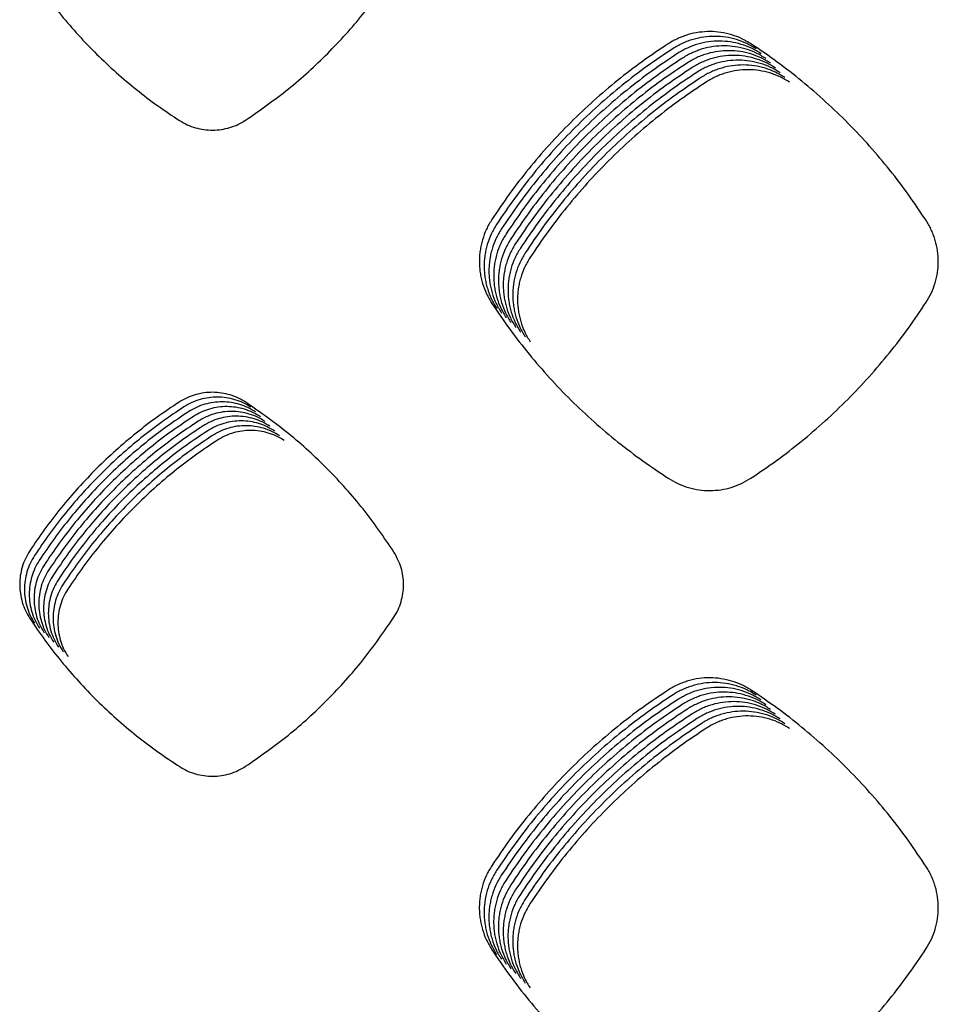
# Model space of a CAD drawing. Units: millimetres. Extents: x 14825 to 21551, y -16892 to -12508.
# Drawn here: x 15535 to 15571, y -15230 to -15192 of the extents above; entities that cross this region are included whole.
import ezdxf

# ---------------------------------------------------------------- set-up
doc = ezdxf.new("R2010")
doc.units = ezdxf.units.MM

msp = doc.modelspace()

# ---------------------------------------------------------------- linework, layer by layer
at = {"color": 6, "linetype": 'Continuous'}
for points, knots in [([(15535.743, -15189.676), (15535.938, -15189.963), (15536.329, -15190.538), (15536.971, -15191.36), (15537.653, -15192.149), (15538.376, -15192.902), (15539.138, -15193.616), (15539.936, -15194.288), (15540.766, -15194.921), (15541.346, -15195.305), (15541.636, -15195.497)], [0, 0, 0, 0, 1.04302, 2.08436, 3.127163, 4.170726, 5.214062, 6.257705, 7.300645, 8.344203, 8.344203, 8.344203, 8.344203]), ([(15544.232, -15195.485), (15544.802, -15195.087), (15545.942, -15194.291), (15547.477, -15192.88), (15548.881, -15191.34), (15549.669, -15190.2), (15550.064, -15189.629)], [0, 0, 0, 0, 2.082549, 4.164892, 6.24216, 8.319632, 8.319632, 8.319632, 8.319632]), ([(15564.122, -15192.496), (15563.998, -15192.421), (15563.75, -15192.272), (15563.343, -15192.12), (15562.92, -15192.024), (15562.487, -15191.992), (15562.055, -15192.02), (15561.701, -15192.096), (15561.427, -15192.187), (15561.227, -15192.27), (15561.032, -15192.367), (15560.909, -15192.443), (15560.847, -15192.481)], [0, 0, 0, 0, 0.432771, 0.865352, 1.298101, 1.730668, 2.162826, 2.593511, 2.810576, 3.027911, 3.244621, 3.461988, 3.461988, 3.461988, 3.461988]), ([(15564.31, -15192.683), (15564.186, -15192.608), (15563.938, -15192.46), (15563.53, -15192.308), (15563.107, -15192.211), (15562.675, -15192.179), (15562.242, -15192.208), (15561.889, -15192.284), (15561.615, -15192.374), (15561.414, -15192.457), (15561.22, -15192.554), (15561.096, -15192.63), (15561.035, -15192.668)], [0, 0, 0, 0, 0.432771, 0.865352, 1.298101, 1.730668, 2.162826, 2.593511, 2.810576, 3.027911, 3.244621, 3.461988, 3.461988, 3.461988, 3.461988]), ([(15564.497, -15192.87), (15564.373, -15192.796), (15564.126, -15192.647), (15563.718, -15192.495), (15563.295, -15192.399), (15562.862, -15192.366), (15562.43, -15192.395), (15562.077, -15192.471), (15561.803, -15192.562), (15561.602, -15192.645), (15561.407, -15192.741), (15561.284, -15192.817), (15561.222, -15192.855)], [0, 0, 0, 0, 0.432771, 0.865352, 1.298101, 1.730668, 2.162826, 2.593511, 2.810576, 3.027911, 3.244621, 3.461988, 3.461988, 3.461988, 3.461988]), ([(15560.847, -15192.481), (15560.505, -15192.709), (15559.822, -15193.165), (15558.844, -15193.916), (15557.904, -15194.714), (15557.007, -15195.562), (15556.155, -15196.455), (15555.353, -15197.393), (15554.597, -15198.369), (15554.138, -15199.051), (15553.908, -15199.393)], [0, 0, 0, 0, 1.233157, 2.464333, 3.697254, 4.931047, 6.164566, 7.398452, 8.631489, 9.865271, 9.865271, 9.865271, 9.865271]), ([(15561.035, -15192.668), (15560.693, -15192.896), (15560.009, -15193.352), (15559.031, -15194.104), (15558.091, -15194.902), (15557.195, -15195.749), (15556.343, -15196.643), (15555.541, -15197.58), (15554.785, -15198.556), (15554.326, -15199.239), (15554.096, -15199.58)], [0, 0, 0, 0, 1.233157, 2.464333, 3.697254, 4.931047, 6.164566, 7.398452, 8.631489, 9.865271, 9.865271, 9.865271, 9.865271]), ([(15564.685, -15193.058), (15564.561, -15192.983), (15564.313, -15192.834), (15563.906, -15192.682), (15563.483, -15192.586), (15563.05, -15192.554), (15562.618, -15192.582), (15562.264, -15192.658), (15561.99, -15192.749), (15561.79, -15192.832), (15561.595, -15192.929), (15561.472, -15193.005), (15561.41, -15193.043)], [0, 0, 0, 0, 0.432771, 0.865352, 1.298101, 1.730668, 2.162826, 2.593511, 2.810576, 3.027911, 3.244621, 3.461988, 3.461988, 3.461988, 3.461988]), ([(15564.872, -15193.245), (15564.749, -15193.171), (15564.501, -15193.022), (15564.093, -15192.87), (15563.67, -15192.774), (15563.237, -15192.741), (15562.805, -15192.77), (15562.452, -15192.846), (15562.178, -15192.936), (15561.977, -15193.02), (15561.782, -15193.116), (15561.659, -15193.192), (15561.598, -15193.23)], [0, 0, 0, 0, 0.432771, 0.865352, 1.298101, 1.730668, 2.162826, 2.593511, 2.810576, 3.027911, 3.244621, 3.461988, 3.461988, 3.461988, 3.461988]), ([(15570.993, -15199.443), (15570.766, -15199.101), (15570.312, -15198.418), (15569.566, -15197.441), (15568.772, -15196.501), (15567.93, -15195.603), (15567.042, -15194.75), (15566.11, -15193.946), (15565.14, -15193.188), (15564.461, -15192.726), (15564.122, -15192.496)], [0, 0, 0, 0, 1.230124, 2.45826, 3.688106, 4.918874, 6.149383, 7.380249, 8.610307, 9.841076, 9.841076, 9.841076, 9.841076]), ([(15561.222, -15192.855), (15560.88, -15193.084), (15560.197, -15193.54), (15559.219, -15194.291), (15558.279, -15195.089), (15557.382, -15195.937), (15556.531, -15196.83), (15555.728, -15197.768), (15554.972, -15198.744), (15554.513, -15199.426), (15554.284, -15199.767)], [0, 0, 0, 0, 1.233157, 2.464333, 3.697254, 4.931047, 6.164566, 7.398452, 8.631489, 9.865271, 9.865271, 9.865271, 9.865271]), ([(15561.41, -15193.043), (15561.068, -15193.271), (15560.385, -15193.727), (15559.406, -15194.478), (15558.466, -15195.276), (15557.57, -15196.124), (15556.718, -15197.018), (15555.916, -15197.955), (15555.16, -15198.931), (15554.701, -15199.614), (15554.471, -15199.955)], [0, 0, 0, 0, 1.233157, 2.464333, 3.697254, 4.931047, 6.164566, 7.398452, 8.631489, 9.865271, 9.865271, 9.865271, 9.865271]), ([(15565.06, -15193.433), (15564.936, -15193.358), (15564.688, -15193.209), (15564.281, -15193.057), (15563.858, -15192.961), (15563.425, -15192.929), (15562.993, -15192.957), (15562.639, -15193.033), (15562.365, -15193.124), (15562.165, -15193.207), (15561.97, -15193.304), (15561.847, -15193.38), (15561.785, -15193.418)], [0, 0, 0, 0, 0.432771, 0.865352, 1.298101, 1.730668, 2.162826, 2.593511, 2.810576, 3.027911, 3.244621, 3.461988, 3.461988, 3.461988, 3.461988]), ([(15565.248, -15193.62), (15565.124, -15193.545), (15564.876, -15193.397), (15564.468, -15193.245), (15564.045, -15193.148), (15563.613, -15193.116), (15563.18, -15193.145), (15562.827, -15193.221), (15562.553, -15193.311), (15562.352, -15193.394), (15562.158, -15193.491), (15562.034, -15193.567), (15561.973, -15193.605)], [0, 0, 0, 0, 0.432771, 0.865352, 1.298101, 1.730668, 2.162826, 2.593511, 2.810576, 3.027911, 3.244621, 3.461988, 3.461988, 3.461988, 3.461988]), ([(15561.598, -15193.23), (15561.256, -15193.458), (15560.572, -15193.914), (15559.594, -15194.666), (15558.654, -15195.464), (15557.757, -15196.311), (15556.906, -15197.205), (15556.104, -15198.143), (15555.348, -15199.119), (15554.889, -15199.801), (15554.659, -15200.142)], [0, 0, 0, 0, 1.233157, 2.464333, 3.697254, 4.931047, 6.164566, 7.398452, 8.631489, 9.865271, 9.865271, 9.865271, 9.865271]), ([(15561.785, -15193.418), (15561.443, -15193.646), (15560.76, -15194.102), (15559.782, -15194.853), (15558.842, -15195.651), (15557.945, -15196.499), (15557.093, -15197.392), (15556.291, -15198.33), (15555.535, -15199.306), (15555.076, -15199.988), (15554.846, -15200.33)], [0, 0, 0, 0, 1.233157, 2.464333, 3.697254, 4.931047, 6.164566, 7.398452, 8.631489, 9.865271, 9.865271, 9.865271, 9.865271]), ([(15565.435, -15193.807), (15565.311, -15193.733), (15565.064, -15193.584), (15564.656, -15193.432), (15564.233, -15193.336), (15563.8, -15193.303), (15563.368, -15193.332), (15563.015, -15193.408), (15562.741, -15193.499), (15562.54, -15193.582), (15562.345, -15193.678), (15562.222, -15193.754), (15562.16, -15193.792)], [0, 0, 0, 0, 0.432771, 0.865352, 1.298101, 1.730668, 2.162826, 2.593511, 2.810576, 3.027911, 3.244621, 3.461988, 3.461988, 3.461988, 3.461988]), ([(15565.623, -15193.995), (15565.499, -15193.92), (15565.251, -15193.771), (15564.844, -15193.619), (15564.421, -15193.523), (15563.988, -15193.491), (15563.556, -15193.519), (15563.202, -15193.595), (15562.928, -15193.686), (15562.728, -15193.769), (15562.533, -15193.866), (15562.41, -15193.942), (15562.348, -15193.98)], [0, 0, 0, 0, 0.432771, 0.865352, 1.298101, 1.730668, 2.162826, 2.593511, 2.810576, 3.027911, 3.244621, 3.461988, 3.461988, 3.461988, 3.461988]), ([(15561.973, -15193.605), (15561.631, -15193.833), (15560.947, -15194.289), (15559.969, -15195.041), (15559.029, -15195.839), (15558.133, -15196.686), (15557.281, -15197.58), (15556.479, -15198.517), (15555.723, -15199.493), (15555.264, -15200.176), (15555.034, -15200.517)], [0, 0, 0, 0, 1.233157, 2.464333, 3.697254, 4.931047, 6.164566, 7.398452, 8.631489, 9.865271, 9.865271, 9.865271, 9.865271]), ([(15562.16, -15193.792), (15561.818, -15194.021), (15561.135, -15194.477), (15560.157, -15195.228), (15559.217, -15196.026), (15558.32, -15196.874), (15557.469, -15197.767), (15556.666, -15198.705), (15555.91, -15199.681), (15555.451, -15200.363), (15555.222, -15200.704)], [0, 0, 0, 0, 1.233157, 2.464333, 3.697254, 4.931047, 6.164566, 7.398452, 8.631489, 9.865271, 9.865271, 9.865271, 9.865271]), ([(15562.348, -15193.98), (15562.006, -15194.208), (15561.323, -15194.664), (15560.344, -15195.415), (15559.404, -15196.213), (15558.508, -15197.061), (15557.656, -15197.955), (15556.854, -15198.892), (15556.098, -15199.868), (15555.639, -15200.551), (15555.409, -15200.892)], [0, 0, 0, 0, 1.233157, 2.464333, 3.697254, 4.931047, 6.164566, 7.398452, 8.631489, 9.865271, 9.865271, 9.865271, 9.865271]), ([(15541.636, -15195.497), (15541.735, -15195.555), (15541.933, -15195.671), (15542.257, -15195.787), (15542.593, -15195.86), (15542.936, -15195.882), (15543.279, -15195.857), (15543.613, -15195.781), (15543.936, -15195.661), (15544.134, -15195.543), (15544.232, -15195.485)], [0, 0, 0, 0, 0.342877, 0.685728, 1.028583, 1.371412, 1.713679, 2.054706, 2.397761, 2.742105, 2.742105, 2.742105, 2.742105]), ([(15553.908, -15199.393), (15553.834, -15199.518), (15553.686, -15199.768), (15553.56, -15200.111), (15553.487, -15200.393), (15553.448, -15200.608), (15553.425, -15200.824), (15553.418, -15201.042), (15553.426, -15201.261), (15553.45, -15201.478), (15553.489, -15201.693), (15553.563, -15201.974), (15553.69, -15202.317), (15553.84, -15202.568), (15553.916, -15202.694)], [0, 0, 0, 0, 0.436211, 0.870902, 1.09007, 1.308721, 1.525941, 1.743173, 1.961836, 2.18097, 2.398763, 2.615802, 3.051911, 3.491057, 3.491057, 3.491057, 3.491057]), ([(15554.096, -15199.58), (15554.022, -15199.705), (15553.873, -15199.955), (15553.748, -15200.298), (15553.675, -15200.58), (15553.636, -15200.795), (15553.613, -15201.012), (15553.606, -15201.23), (15553.614, -15201.448), (15553.638, -15201.665), (15553.677, -15201.88), (15553.751, -15202.161), (15553.878, -15202.504), (15554.028, -15202.755), (15554.103, -15202.881)], [0, 0, 0, 0, 0.436211, 0.870902, 1.09007, 1.308721, 1.525941, 1.743173, 1.961836, 2.18097, 2.398763, 2.615802, 3.051911, 3.491057, 3.491057, 3.491057, 3.491057]), ([(15554.284, -15199.767), (15554.209, -15199.893), (15554.061, -15200.143), (15553.935, -15200.486), (15553.862, -15200.768), (15553.824, -15200.983), (15553.801, -15201.199), (15553.793, -15201.417), (15553.801, -15201.635), (15553.825, -15201.853), (15553.865, -15202.067), (15553.938, -15202.348), (15554.066, -15202.692), (15554.216, -15202.942), (15554.291, -15203.068)], [0, 0, 0, 0, 0.436211, 0.870902, 1.09007, 1.308721, 1.525941, 1.743173, 1.961836, 2.18097, 2.398763, 2.615802, 3.051911, 3.491057, 3.491057, 3.491057, 3.491057]), ([(15570.986, -15202.643), (15571.058, -15202.522), (15571.201, -15202.279), (15571.348, -15201.881), (15571.44, -15201.467), (15571.471, -15201.045), (15571.442, -15200.623), (15571.368, -15200.278), (15571.279, -15200.01), (15571.198, -15199.814), (15571.104, -15199.624), (15571.03, -15199.503), (15570.993, -15199.443)], [0, 0, 0, 0, 0.422568, 0.844742, 1.267298, 1.6895, 2.11162, 2.532345, 2.744106, 2.956436, 3.168268, 3.380605, 3.380605, 3.380605, 3.380605]), ([(15554.471, -15199.955), (15554.397, -15200.08), (15554.248, -15200.33), (15554.123, -15200.673), (15554.05, -15200.955), (15554.011, -15201.17), (15553.988, -15201.387), (15553.981, -15201.604), (15553.989, -15201.823), (15554.013, -15202.04), (15554.052, -15202.255), (15554.126, -15202.536), (15554.253, -15202.879), (15554.403, -15203.13), (15554.479, -15203.256)], [0, 0, 0, 0, 0.436211, 0.870902, 1.09007, 1.308721, 1.525941, 1.743173, 1.961836, 2.18097, 2.398763, 2.615802, 3.051911, 3.491057, 3.491057, 3.491057, 3.491057]), ([(15554.659, -15200.142), (15554.584, -15200.267), (15554.436, -15200.517), (15554.31, -15200.861), (15554.238, -15201.142), (15554.199, -15201.357), (15554.176, -15201.574), (15554.168, -15201.792), (15554.177, -15202.01), (15554.2, -15202.228), (15554.24, -15202.442), (15554.313, -15202.723), (15554.441, -15203.067), (15554.591, -15203.317), (15554.666, -15203.443)], [0, 0, 0, 0, 0.436211, 0.870902, 1.09007, 1.308721, 1.525941, 1.743173, 1.961836, 2.18097, 2.398763, 2.615802, 3.051911, 3.491057, 3.491057, 3.491057, 3.491057]), ([(15554.846, -15200.33), (15554.772, -15200.455), (15554.624, -15200.705), (15554.498, -15201.048), (15554.425, -15201.33), (15554.386, -15201.545), (15554.363, -15201.761), (15554.356, -15201.979), (15554.364, -15202.198), (15554.388, -15202.415), (15554.427, -15202.63), (15554.501, -15202.911), (15554.628, -15203.254), (15554.778, -15203.505), (15554.854, -15203.631)], [0, 0, 0, 0, 0.436211, 0.870902, 1.09007, 1.308721, 1.525941, 1.743173, 1.961836, 2.18097, 2.398763, 2.615802, 3.051911, 3.491057, 3.491057, 3.491057, 3.491057]), ([(15555.034, -15200.517), (15554.96, -15200.642), (15554.811, -15200.892), (15554.686, -15201.235), (15554.613, -15201.517), (15554.574, -15201.732), (15554.551, -15201.949), (15554.544, -15202.167), (15554.552, -15202.385), (15554.576, -15202.602), (15554.615, -15202.817), (15554.689, -15203.098), (15554.816, -15203.441), (15554.966, -15203.692), (15555.041, -15203.818)], [0, 0, 0, 0, 0.436211, 0.870902, 1.09007, 1.308721, 1.525941, 1.743173, 1.961836, 2.18097, 2.398763, 2.615802, 3.051911, 3.491057, 3.491057, 3.491057, 3.491057]), ([(15555.222, -15200.704), (15555.147, -15200.83), (15554.999, -15201.08), (15554.873, -15201.423), (15554.8, -15201.705), (15554.762, -15201.92), (15554.739, -15202.136), (15554.731, -15202.354), (15554.739, -15202.572), (15554.763, -15202.79), (15554.803, -15203.004), (15554.876, -15203.285), (15555.004, -15203.629), (15555.154, -15203.879), (15555.229, -15204.005)], [0, 0, 0, 0, 0.436211, 0.870902, 1.09007, 1.308721, 1.525941, 1.743173, 1.961836, 2.18097, 2.398763, 2.615802, 3.051911, 3.491057, 3.491057, 3.491057, 3.491057]), ([(15555.409, -15200.892), (15555.335, -15201.017), (15555.186, -15201.267), (15555.061, -15201.61), (15554.988, -15201.892), (15554.949, -15202.107), (15554.926, -15202.324), (15554.919, -15202.541), (15554.927, -15202.76), (15554.951, -15202.977), (15554.99, -15203.192), (15555.064, -15203.473), (15555.191, -15203.816), (15555.341, -15204.067), (15555.417, -15204.193)], [0, 0, 0, 0, 0.436211, 0.870902, 1.09007, 1.308721, 1.525941, 1.743173, 1.961836, 2.18097, 2.398763, 2.615802, 3.051911, 3.491057, 3.491057, 3.491057, 3.491057]), ([(15553.916, -15202.694), (15554.146, -15203.033), (15554.608, -15203.712), (15555.366, -15204.683), (15556.17, -15205.616), (15557.023, -15206.505), (15557.922, -15207.349), (15558.864, -15208.143), (15559.844, -15208.891), (15560.529, -15209.345), (15560.871, -15209.572)], [0, 0, 0, 0, 1.231662, 2.46134, 3.692745, 4.925047, 6.157083, 7.38948, 8.621049, 9.853346, 9.853346, 9.853346, 9.853346]), ([(15564.097, -15209.558), (15564.437, -15209.328), (15565.115, -15208.87), (15566.085, -15208.116), (15567.018, -15207.317), (15567.908, -15206.469), (15568.754, -15205.575), (15569.55, -15204.639), (15570.301, -15203.664), (15570.757, -15202.984), (15570.986, -15202.643)], [0, 0, 0, 0, 1.228689, 2.455387, 3.683779, 4.913116, 6.142201, 7.371639, 8.600288, 9.82963, 9.82963, 9.82963, 9.82963]), ([(15544.25, -15206.58), (15544.15, -15206.52), (15543.952, -15206.4), (15543.624, -15206.278), (15543.285, -15206.201), (15542.937, -15206.174), (15542.59, -15206.197), (15542.25, -15206.27), (15541.921, -15206.39), (15541.72, -15206.507), (15541.619, -15206.566)], [0, 0, 0, 0, 0.347566, 0.694707, 1.042266, 1.389455, 1.736738, 2.082966, 2.430732, 2.780331, 2.780331, 2.780331, 2.780331]), ([(15541.619, -15206.566), (15541.33, -15206.759), (15540.751, -15207.145), (15539.923, -15207.781), (15539.126, -15208.456), (15538.367, -15209.173), (15537.646, -15209.929), (15536.966, -15210.723), (15536.326, -15211.548), (15535.937, -15212.126), (15535.742, -15212.415)], [0, 0, 0, 0, 1.043948, 2.086218, 3.129965, 4.174451, 5.218705, 6.263269, 7.307114, 8.35159, 8.35159, 8.35159, 8.35159]), ([(15544.438, -15206.767), (15544.338, -15206.707), (15544.139, -15206.588), (15543.812, -15206.465), (15543.473, -15206.388), (15543.125, -15206.362), (15542.778, -15206.384), (15542.437, -15206.458), (15542.109, -15206.577), (15541.908, -15206.695), (15541.807, -15206.754)], [0, 0, 0, 0, 0.347566, 0.694707, 1.042266, 1.389455, 1.736738, 2.082966, 2.430732, 2.780331, 2.780331, 2.780331, 2.780331]), ([(15544.625, -15206.954), (15544.526, -15206.894), (15544.327, -15206.775), (15544, -15206.653), (15543.66, -15206.575), (15543.313, -15206.549), (15542.965, -15206.572), (15542.625, -15206.645), (15542.296, -15206.764), (15542.095, -15206.882), (15541.995, -15206.941)], [0, 0, 0, 0, 0.347566, 0.694707, 1.042266, 1.389455, 1.736738, 2.082966, 2.430732, 2.780331, 2.780331, 2.780331, 2.780331]), ([(15544.813, -15207.142), (15544.713, -15207.082), (15544.514, -15206.962), (15544.187, -15206.84), (15543.848, -15206.763), (15543.5, -15206.736), (15543.153, -15206.759), (15542.813, -15206.833), (15542.484, -15206.952), (15542.283, -15207.07), (15542.182, -15207.129)], [0, 0, 0, 0, 0.347566, 0.694707, 1.042266, 1.389455, 1.736738, 2.082966, 2.430732, 2.780331, 2.780331, 2.780331, 2.780331]), ([(15550.064, -15212.461), (15549.671, -15211.887), (15548.885, -15210.74), (15547.485, -15209.192), (15545.953, -15207.776), (15544.818, -15206.978), (15544.25, -15206.58)], [0, 0, 0, 0, 2.084306, 4.168344, 6.247411, 8.326744, 8.326744, 8.326744, 8.326744]), ([(15541.807, -15206.754), (15541.517, -15206.947), (15540.939, -15207.333), (15540.11, -15207.968), (15539.314, -15208.643), (15538.554, -15209.361), (15537.833, -15210.117), (15537.154, -15210.91), (15536.513, -15211.736), (15536.124, -15212.313), (15535.93, -15212.602)], [0, 0, 0, 0, 1.043948, 2.086218, 3.129965, 4.174451, 5.218705, 6.263269, 7.307114, 8.35159, 8.35159, 8.35159, 8.35159]), ([(15541.995, -15206.941), (15541.705, -15207.134), (15541.126, -15207.52), (15540.298, -15208.156), (15539.502, -15208.831), (15538.742, -15209.548), (15538.021, -15210.304), (15537.341, -15211.097), (15536.701, -15211.923), (15536.312, -15212.501), (15536.117, -15212.79)], [0, 0, 0, 0, 1.043948, 2.086218, 3.129965, 4.174451, 5.218705, 6.263269, 7.307114, 8.35159, 8.35159, 8.35159, 8.35159]), ([(15542.182, -15207.129), (15541.893, -15207.322), (15541.314, -15207.707), (15540.485, -15208.343), (15539.689, -15209.018), (15538.93, -15209.735), (15538.208, -15210.491), (15537.529, -15211.285), (15536.889, -15212.111), (15536.5, -15212.688), (15536.305, -15212.977)], [0, 0, 0, 0, 1.043948, 2.086218, 3.129965, 4.174451, 5.218705, 6.263269, 7.307114, 8.35159, 8.35159, 8.35159, 8.35159]), ([(15545, -15207.329), (15544.901, -15207.269), (15544.702, -15207.15), (15544.375, -15207.028), (15544.035, -15206.95), (15543.688, -15206.924), (15543.34, -15206.947), (15543, -15207.02), (15542.671, -15207.139), (15542.47, -15207.257), (15542.37, -15207.316)], [0, 0, 0, 0, 0.347566, 0.694707, 1.042266, 1.389455, 1.736738, 2.082966, 2.430732, 2.780331, 2.780331, 2.780331, 2.780331]), ([(15545.188, -15207.517), (15545.088, -15207.457), (15544.89, -15207.337), (15544.562, -15207.215), (15544.223, -15207.138), (15543.875, -15207.111), (15543.528, -15207.134), (15543.188, -15207.207), (15542.859, -15207.327), (15542.658, -15207.444), (15542.557, -15207.503)], [0, 0, 0, 0, 0.347566, 0.694707, 1.042266, 1.389455, 1.736738, 2.082966, 2.430732, 2.780331, 2.780331, 2.780331, 2.780331]), ([(15542.37, -15207.316), (15542.08, -15207.509), (15541.501, -15207.895), (15540.673, -15208.53), (15539.877, -15209.205), (15539.117, -15209.923), (15538.396, -15210.679), (15537.716, -15211.472), (15537.076, -15212.298), (15536.687, -15212.875), (15536.493, -15213.164)], [0, 0, 0, 0, 1.043948, 2.086218, 3.129965, 4.174451, 5.218705, 6.263269, 7.307114, 8.35159, 8.35159, 8.35159, 8.35159]), ([(15542.557, -15207.503), (15542.268, -15207.696), (15541.689, -15208.082), (15540.861, -15208.718), (15540.064, -15209.393), (15539.305, -15210.11), (15538.584, -15210.866), (15537.904, -15211.66), (15537.264, -15212.485), (15536.875, -15213.063), (15536.68, -15213.352)], [0, 0, 0, 0, 1.043948, 2.086218, 3.129965, 4.174451, 5.218705, 6.263269, 7.307114, 8.35159, 8.35159, 8.35159, 8.35159]), ([(15545.376, -15207.704), (15545.276, -15207.644), (15545.077, -15207.525), (15544.75, -15207.402), (15544.411, -15207.325), (15544.063, -15207.299), (15543.716, -15207.321), (15543.375, -15207.395), (15543.047, -15207.514), (15542.846, -15207.632), (15542.745, -15207.691)], [0, 0, 0, 0, 0.347566, 0.694707, 1.042266, 1.389455, 1.736738, 2.082966, 2.430732, 2.780331, 2.780331, 2.780331, 2.780331]), ([(15545.563, -15207.891), (15545.464, -15207.831), (15545.265, -15207.712), (15544.938, -15207.59), (15544.598, -15207.512), (15544.251, -15207.486), (15543.903, -15207.509), (15543.563, -15207.582), (15543.234, -15207.701), (15543.033, -15207.819), (15542.933, -15207.878)], [0, 0, 0, 0, 0.347566, 0.694707, 1.042266, 1.389455, 1.736738, 2.082966, 2.430732, 2.780331, 2.780331, 2.780331, 2.780331]), ([(15542.745, -15207.691), (15542.455, -15207.884), (15541.877, -15208.27), (15541.048, -15208.905), (15540.252, -15209.58), (15539.492, -15210.298), (15538.771, -15211.054), (15538.092, -15211.847), (15537.451, -15212.673), (15537.062, -15213.25), (15536.868, -15213.539)], [0, 0, 0, 0, 1.043948, 2.086218, 3.129965, 4.174451, 5.218705, 6.263269, 7.307114, 8.35159, 8.35159, 8.35159, 8.35159]), ([(15542.933, -15207.878), (15542.643, -15208.071), (15542.064, -15208.457), (15541.236, -15209.093), (15540.44, -15209.768), (15539.68, -15210.485), (15538.959, -15211.241), (15538.279, -15212.034), (15537.639, -15212.86), (15537.25, -15213.438), (15537.055, -15213.727)], [0, 0, 0, 0, 1.043948, 2.086218, 3.129965, 4.174451, 5.218705, 6.263269, 7.307114, 8.35159, 8.35159, 8.35159, 8.35159]), ([(15545.751, -15208.079), (15545.651, -15208.019), (15545.452, -15207.899), (15545.125, -15207.777), (15544.786, -15207.7), (15544.438, -15207.673), (15544.091, -15207.696), (15543.75, -15207.77), (15543.422, -15207.889), (15543.221, -15208.007), (15543.12, -15208.066)], [0, 0, 0, 0, 0.347566, 0.694707, 1.042266, 1.389455, 1.736738, 2.082966, 2.430732, 2.780331, 2.780331, 2.780331, 2.780331]), ([(15543.12, -15208.066), (15542.831, -15208.259), (15542.252, -15208.644), (15541.423, -15209.28), (15540.627, -15209.955), (15539.868, -15210.672), (15539.146, -15211.428), (15538.467, -15212.222), (15537.827, -15213.048), (15537.438, -15213.625), (15537.243, -15213.914)], [0, 0, 0, 0, 1.043948, 2.086218, 3.129965, 4.174451, 5.218705, 6.263269, 7.307114, 8.35159, 8.35159, 8.35159, 8.35159]), ([(15560.871, -15209.572), (15560.994, -15209.644), (15561.24, -15209.788), (15561.643, -15209.933), (15562.061, -15210.024), (15562.487, -15210.052), (15562.913, -15210.02), (15563.328, -15209.926), (15563.73, -15209.777), (15563.975, -15209.631), (15564.097, -15209.558)], [0, 0, 0, 0, 0.42634, 0.852518, 1.27885, 1.70497, 2.129876, 2.553897, 2.980239, 3.407845, 3.407845, 3.407845, 3.407845]), ([(15535.742, -15212.415), (15535.682, -15212.516), (15535.562, -15212.717), (15535.441, -15213.049), (15535.364, -15213.394), (15535.34, -15213.745), (15535.366, -15214.096), (15535.443, -15214.439), (15535.566, -15214.77), (15535.687, -15214.972), (15535.747, -15215.073)], [0, 0, 0, 0, 0.351631, 0.703149, 1.054766, 1.406238, 1.756795, 2.106581, 2.458251, 2.810949, 2.810949, 2.810949, 2.810949]), ([(15550.059, -15215.027), (15550.117, -15214.93), (15550.232, -15214.735), (15550.349, -15214.416), (15550.423, -15214.084), (15550.455, -15213.634), (15550.384, -15213.062), (15550.171, -15212.662), (15550.064, -15212.461)], [0, 0, 0, 0, 0.338796, 0.676994, 1.015803, 1.354125, 2.02937, 2.706651, 2.706651, 2.706651, 2.706651]), ([(15535.93, -15212.602), (15535.87, -15212.703), (15535.75, -15212.905), (15535.628, -15213.237), (15535.552, -15213.581), (15535.528, -15213.933), (15535.553, -15214.284), (15535.631, -15214.627), (15535.754, -15214.958), (15535.875, -15215.16), (15535.935, -15215.261)], [0, 0, 0, 0, 0.351631, 0.703149, 1.054766, 1.406238, 1.756795, 2.106581, 2.458251, 2.810949, 2.810949, 2.810949, 2.810949]), ([(15536.117, -15212.79), (15536.057, -15212.89), (15535.937, -15213.092), (15535.816, -15213.424), (15535.74, -15213.768), (15535.716, -15214.12), (15535.741, -15214.471), (15535.818, -15214.814), (15535.941, -15215.145), (15536.062, -15215.347), (15536.123, -15215.448)], [0, 0, 0, 0, 0.351631, 0.703149, 1.054766, 1.406238, 1.756795, 2.106581, 2.458251, 2.810949, 2.810949, 2.810949, 2.810949]), ([(15536.305, -15212.977), (15536.245, -15213.078), (15536.125, -15213.28), (15536.003, -15213.612), (15535.927, -15213.956), (15535.903, -15214.307), (15535.929, -15214.658), (15536.006, -15215.001), (15536.129, -15215.333), (15536.25, -15215.534), (15536.31, -15215.635)], [0, 0, 0, 0, 0.351631, 0.703149, 1.054766, 1.406238, 1.756795, 2.106581, 2.458251, 2.810949, 2.810949, 2.810949, 2.810949]), ([(15536.493, -15213.164), (15536.433, -15213.265), (15536.313, -15213.467), (15536.191, -15213.799), (15536.115, -15214.143), (15536.091, -15214.495), (15536.116, -15214.846), (15536.194, -15215.189), (15536.316, -15215.52), (15536.437, -15215.722), (15536.498, -15215.823)], [0, 0, 0, 0, 0.351631, 0.703149, 1.054766, 1.406238, 1.756795, 2.106581, 2.458251, 2.810949, 2.810949, 2.810949, 2.810949]), ([(15536.68, -15213.352), (15536.62, -15213.453), (15536.5, -15213.654), (15536.379, -15213.986), (15536.302, -15214.331), (15536.278, -15214.682), (15536.304, -15215.033), (15536.381, -15215.376), (15536.504, -15215.707), (15536.625, -15215.909), (15536.685, -15216.01)], [0, 0, 0, 0, 0.351631, 0.703149, 1.054766, 1.406238, 1.756795, 2.106581, 2.458251, 2.810949, 2.810949, 2.810949, 2.810949]), ([(15536.868, -15213.539), (15536.808, -15213.64), (15536.688, -15213.842), (15536.566, -15214.174), (15536.49, -15214.518), (15536.466, -15214.87), (15536.491, -15215.221), (15536.569, -15215.564), (15536.692, -15215.895), (15536.812, -15216.097), (15536.873, -15216.198)], [0, 0, 0, 0, 0.351631, 0.703149, 1.054766, 1.406238, 1.756795, 2.106581, 2.458251, 2.810949, 2.810949, 2.810949, 2.810949]), ([(15537.055, -15213.727), (15536.995, -15213.827), (15536.875, -15214.029), (15536.754, -15214.361), (15536.678, -15214.705), (15536.654, -15215.057), (15536.679, -15215.408), (15536.756, -15215.751), (15536.879, -15216.082), (15537, -15216.284), (15537.061, -15216.385)], [0, 0, 0, 0, 0.351631, 0.703149, 1.054766, 1.406238, 1.756795, 2.106581, 2.458251, 2.810949, 2.810949, 2.810949, 2.810949]), ([(15537.243, -15213.914), (15537.183, -15214.015), (15537.063, -15214.217), (15536.941, -15214.549), (15536.865, -15214.893), (15536.841, -15215.244), (15536.867, -15215.595), (15536.944, -15215.938), (15537.067, -15216.27), (15537.188, -15216.471), (15537.248, -15216.572)], [0, 0, 0, 0, 0.351631, 0.703149, 1.054766, 1.406238, 1.756795, 2.106581, 2.458251, 2.810949, 2.810949, 2.810949, 2.810949]), ([(15535.747, -15215.073), (15535.943, -15215.361), (15536.333, -15215.936), (15536.975, -15216.758), (15537.656, -15217.547), (15538.379, -15218.3), (15539.14, -15219.014), (15539.938, -15219.687), (15540.768, -15220.32), (15541.348, -15220.704), (15541.638, -15220.896)], [0, 0, 0, 0, 1.042828, 2.083975, 3.126588, 4.169957, 5.2131, 6.256549, 7.299295, 8.342658, 8.342658, 8.342658, 8.342658]), ([(15544.231, -15220.884), (15544.801, -15220.486), (15545.94, -15219.69), (15547.475, -15218.279), (15548.877, -15216.738), (15549.665, -15215.597), (15550.059, -15215.027)], [0, 0, 0, 0, 2.08216, 4.16406, 6.241011, 8.318219, 8.318219, 8.318219, 8.318219]), ([(15564.121, -15217.898), (15563.997, -15217.824), (15563.749, -15217.675), (15563.342, -15217.524), (15562.92, -15217.428), (15562.487, -15217.395), (15562.055, -15217.424), (15561.702, -15217.5), (15561.429, -15217.59), (15561.228, -15217.673), (15561.034, -15217.77), (15560.91, -15217.846), (15560.849, -15217.884)], [0, 0, 0, 0, 0.432335, 0.864468, 1.296781, 1.728903, 2.160632, 2.590892, 2.807729, 3.024855, 3.241359, 3.458512, 3.458512, 3.458512, 3.458512]), ([(15560.849, -15217.884), (15560.507, -15218.112), (15559.823, -15218.568), (15558.845, -15219.319), (15557.905, -15220.116), (15557.008, -15220.963), (15556.156, -15221.857), (15555.353, -15222.794), (15554.597, -15223.769), (15554.138, -15224.452), (15553.908, -15224.793)], [0, 0, 0, 0, 1.233097, 2.464211, 3.697068, 4.930802, 6.164261, 7.398087, 8.631067, 9.864789, 9.864789, 9.864789, 9.864789]), ([(15564.308, -15218.086), (15564.184, -15218.011), (15563.937, -15217.863), (15563.53, -15217.711), (15563.107, -15217.615), (15562.675, -15217.583), (15562.243, -15217.611), (15561.89, -15217.687), (15561.616, -15217.778), (15561.416, -15217.861), (15561.221, -15217.957), (15561.098, -15218.033), (15561.036, -15218.071)], [0, 0, 0, 0, 0.432335, 0.864468, 1.296781, 1.728903, 2.160632, 2.590892, 2.807729, 3.024855, 3.241359, 3.458512, 3.458512, 3.458512, 3.458512]), ([(15564.496, -15218.273), (15564.372, -15218.199), (15564.125, -15218.05), (15563.717, -15217.899), (15563.295, -15217.802), (15562.862, -15217.77), (15562.43, -15217.799), (15562.078, -15217.875), (15561.804, -15217.965), (15561.603, -15218.048), (15561.409, -15218.145), (15561.286, -15218.22), (15561.224, -15218.258)], [0, 0, 0, 0, 0.432335, 0.864468, 1.296781, 1.728903, 2.160632, 2.590892, 2.807729, 3.024855, 3.241359, 3.458512, 3.458512, 3.458512, 3.458512]), ([(15564.683, -15218.461), (15564.56, -15218.386), (15564.312, -15218.238), (15563.905, -15218.086), (15563.482, -15217.99), (15563.05, -15217.957), (15562.618, -15217.986), (15562.265, -15218.062), (15561.991, -15218.152), (15561.791, -15218.236), (15561.596, -15218.332), (15561.473, -15218.408), (15561.412, -15218.446)], [0, 0, 0, 0, 0.432335, 0.864468, 1.296781, 1.728903, 2.160632, 2.590892, 2.807729, 3.024855, 3.241359, 3.458512, 3.458512, 3.458512, 3.458512]), ([(15570.994, -15224.842), (15570.767, -15224.501), (15570.313, -15223.818), (15569.566, -15222.841), (15568.772, -15221.902), (15567.929, -15221.005), (15567.041, -15220.152), (15566.109, -15219.348), (15565.138, -15218.59), (15564.46, -15218.129), (15564.121, -15217.898)], [0, 0, 0, 0, 1.230095, 2.458203, 3.688019, 4.918759, 6.149241, 7.38008, 8.610112, 9.840853, 9.840853, 9.840853, 9.840853]), ([(15561.036, -15218.071), (15560.694, -15218.299), (15560.011, -15218.755), (15559.033, -15219.506), (15558.092, -15220.304), (15557.195, -15221.151), (15556.343, -15222.044), (15555.541, -15222.981), (15554.785, -15223.957), (15554.325, -15224.639), (15554.095, -15224.98)], [0, 0, 0, 0, 1.233097, 2.464211, 3.697068, 4.930802, 6.164261, 7.398087, 8.631067, 9.864789, 9.864789, 9.864789, 9.864789]), ([(15561.224, -15218.258), (15560.882, -15218.487), (15560.198, -15218.942), (15559.22, -15219.693), (15558.28, -15220.491), (15557.383, -15221.338), (15556.531, -15222.231), (15555.728, -15223.169), (15554.972, -15224.144), (15554.513, -15224.826), (15554.283, -15225.167)], [0, 0, 0, 0, 1.233097, 2.464211, 3.697068, 4.930802, 6.164261, 7.398087, 8.631067, 9.864789, 9.864789, 9.864789, 9.864789]), ([(15564.871, -15218.648), (15564.747, -15218.574), (15564.5, -15218.425), (15564.093, -15218.273), (15563.67, -15218.177), (15563.237, -15218.145), (15562.806, -15218.173), (15562.453, -15218.249), (15562.179, -15218.34), (15561.979, -15218.423), (15561.784, -15218.519), (15561.661, -15218.595), (15561.599, -15218.633)], [0, 0, 0, 0, 0.432335, 0.864468, 1.296781, 1.728903, 2.160632, 2.590892, 2.807729, 3.024855, 3.241359, 3.458512, 3.458512, 3.458512, 3.458512]), ([(15565.059, -15218.835), (15564.935, -15218.761), (15564.687, -15218.612), (15564.28, -15218.461), (15563.858, -15218.365), (15563.425, -15218.332), (15562.993, -15218.361), (15562.64, -15218.437), (15562.367, -15218.527), (15562.166, -15218.61), (15561.972, -15218.707), (15561.848, -15218.783), (15561.787, -15218.821)], [0, 0, 0, 0, 0.432335, 0.864468, 1.296781, 1.728903, 2.160632, 2.590892, 2.807729, 3.024855, 3.241359, 3.458512, 3.458512, 3.458512, 3.458512]), ([(15561.412, -15218.446), (15561.07, -15218.674), (15560.386, -15219.13), (15559.408, -15219.881), (15558.467, -15220.678), (15557.57, -15221.526), (15556.719, -15222.419), (15555.916, -15223.356), (15555.16, -15224.332), (15554.7, -15225.014), (15554.471, -15225.355)], [0, 0, 0, 0, 1.233097, 2.464211, 3.697068, 4.930802, 6.164261, 7.398087, 8.631067, 9.864789, 9.864789, 9.864789, 9.864789]), ([(15561.599, -15218.633), (15561.257, -15218.861), (15560.574, -15219.317), (15559.595, -15220.068), (15558.655, -15220.866), (15557.758, -15221.713), (15556.906, -15222.606), (15556.104, -15223.543), (15555.347, -15224.519), (15554.888, -15225.201), (15554.658, -15225.542)], [0, 0, 0, 0, 1.233097, 2.464211, 3.697068, 4.930802, 6.164261, 7.398087, 8.631067, 9.864789, 9.864789, 9.864789, 9.864789]), ([(15565.246, -15219.023), (15565.122, -15218.948), (15564.875, -15218.8), (15564.468, -15218.648), (15564.045, -15218.552), (15563.613, -15218.52), (15563.181, -15218.548), (15562.828, -15218.624), (15562.554, -15218.715), (15562.354, -15218.798), (15562.159, -15218.894), (15562.036, -15218.97), (15561.974, -15219.008)], [0, 0, 0, 0, 0.432335, 0.864468, 1.296781, 1.728903, 2.160632, 2.590892, 2.807729, 3.024855, 3.241359, 3.458512, 3.458512, 3.458512, 3.458512]), ([(15565.434, -15219.21), (15565.31, -15219.136), (15565.063, -15218.987), (15564.655, -15218.836), (15564.233, -15218.739), (15563.8, -15218.707), (15563.368, -15218.736), (15563.016, -15218.812), (15562.742, -15218.902), (15562.541, -15218.985), (15562.347, -15219.082), (15562.224, -15219.157), (15562.162, -15219.195)], [0, 0, 0, 0, 0.432335, 0.864468, 1.296781, 1.728903, 2.160632, 2.590892, 2.807729, 3.024855, 3.241359, 3.458512, 3.458512, 3.458512, 3.458512]), ([(15561.787, -15218.821), (15561.445, -15219.049), (15560.761, -15219.505), (15559.783, -15220.256), (15558.843, -15221.053), (15557.946, -15221.9), (15557.094, -15222.794), (15556.291, -15223.731), (15555.535, -15224.706), (15555.076, -15225.389), (15554.846, -15225.73)], [0, 0, 0, 0, 1.233097, 2.464211, 3.697068, 4.930802, 6.164261, 7.398087, 8.631067, 9.864789, 9.864789, 9.864789, 9.864789]), ([(15561.974, -15219.008), (15561.632, -15219.236), (15560.949, -15219.692), (15559.971, -15220.443), (15559.03, -15221.241), (15558.133, -15222.088), (15557.281, -15222.981), (15556.479, -15223.918), (15555.723, -15224.894), (15555.263, -15225.576), (15555.033, -15225.917)], [0, 0, 0, 0, 1.233097, 2.464211, 3.697068, 4.930802, 6.164261, 7.398087, 8.631067, 9.864789, 9.864789, 9.864789, 9.864789]), ([(15565.621, -15219.398), (15565.498, -15219.323), (15565.25, -15219.175), (15564.843, -15219.023), (15564.42, -15218.927), (15563.988, -15218.894), (15563.556, -15218.923), (15563.203, -15218.999), (15562.929, -15219.089), (15562.729, -15219.173), (15562.534, -15219.269), (15562.411, -15219.345), (15562.35, -15219.383)], [0, 0, 0, 0, 0.432335, 0.864468, 1.296781, 1.728903, 2.160632, 2.590892, 2.807729, 3.024855, 3.241359, 3.458512, 3.458512, 3.458512, 3.458512]), ([(15562.162, -15219.195), (15561.82, -15219.424), (15561.136, -15219.879), (15560.158, -15220.63), (15559.218, -15221.428), (15558.321, -15222.275), (15557.469, -15223.168), (15556.666, -15224.106), (15555.91, -15225.081), (15555.451, -15225.763), (15555.221, -15226.104)], [0, 0, 0, 0, 1.233097, 2.464211, 3.697068, 4.930802, 6.164261, 7.398087, 8.631067, 9.864789, 9.864789, 9.864789, 9.864789]), ([(15562.35, -15219.383), (15562.008, -15219.611), (15561.324, -15220.067), (15560.346, -15220.818), (15559.405, -15221.615), (15558.508, -15222.463), (15557.657, -15223.356), (15556.854, -15224.293), (15556.098, -15225.269), (15555.638, -15225.951), (15555.409, -15226.292)], [0, 0, 0, 0, 1.233097, 2.464211, 3.697068, 4.930802, 6.164261, 7.398087, 8.631067, 9.864789, 9.864789, 9.864789, 9.864789]), ([(15541.638, -15220.896), (15541.736, -15220.954), (15541.934, -15221.07), (15542.258, -15221.186), (15542.594, -15221.259), (15542.937, -15221.281), (15543.279, -15221.256), (15543.613, -15221.18), (15543.936, -15221.06), (15544.133, -15220.943), (15544.231, -15220.884)], [0, 0, 0, 0, 0.342626, 0.685228, 1.027832, 1.37041, 1.712427, 2.053207, 2.396011, 2.740099, 2.740099, 2.740099, 2.740099]), ([(15553.908, -15224.793), (15553.833, -15224.918), (15553.684, -15225.168), (15553.559, -15225.511), (15553.486, -15225.793), (15553.447, -15226.008), (15553.424, -15226.225), (15553.416, -15226.443), (15553.424, -15226.662), (15553.448, -15226.879), (15553.487, -15227.094), (15553.561, -15227.375), (15553.688, -15227.719), (15553.838, -15227.97), (15553.913, -15228.096)], [0, 0, 0, 0, 0.436493, 0.871466, 1.090776, 1.309569, 1.52693, 1.744302, 1.963106, 2.182381, 2.400316, 2.617496, 3.053887, 3.493316, 3.493316, 3.493316, 3.493316]), ([(15570.989, -15228.046), (15571.061, -15227.924), (15571.205, -15227.682), (15571.351, -15227.282), (15571.443, -15226.869), (15571.474, -15226.446), (15571.444, -15226.023), (15571.37, -15225.678), (15571.281, -15225.41), (15571.2, -15225.214), (15571.106, -15225.023), (15571.031, -15224.903), (15570.994, -15224.842)], [0, 0, 0, 0, 0.422969, 0.845546, 1.268503, 1.691108, 2.113624, 2.534742, 2.746708, 2.959237, 3.171265, 3.383802, 3.383802, 3.383802, 3.383802]), ([(15554.095, -15224.98), (15554.021, -15225.105), (15553.872, -15225.355), (15553.746, -15225.699), (15553.673, -15225.981), (15553.634, -15226.196), (15553.611, -15226.413), (15553.604, -15226.631), (15553.612, -15226.849), (15553.636, -15227.067), (15553.675, -15227.281), (15553.748, -15227.563), (15553.876, -15227.906), (15554.026, -15228.157), (15554.101, -15228.283)], [0, 0, 0, 0, 0.436493, 0.871466, 1.090776, 1.309569, 1.52693, 1.744302, 1.963106, 2.182381, 2.400316, 2.617496, 3.053887, 3.493316, 3.493316, 3.493316, 3.493316]), ([(15554.283, -15225.167), (15554.208, -15225.293), (15554.06, -15225.543), (15553.934, -15225.886), (15553.861, -15226.168), (15553.822, -15226.383), (15553.799, -15226.6), (15553.791, -15226.818), (15553.799, -15227.036), (15553.823, -15227.254), (15553.863, -15227.469), (15553.936, -15227.75), (15554.063, -15228.094), (15554.213, -15228.345), (15554.289, -15228.471)], [0, 0, 0, 0, 0.436493, 0.871466, 1.090776, 1.309569, 1.52693, 1.744302, 1.963106, 2.182381, 2.400316, 2.617496, 3.053887, 3.493316, 3.493316, 3.493316, 3.493316]), ([(15554.471, -15225.355), (15554.396, -15225.48), (15554.247, -15225.73), (15554.121, -15226.074), (15554.049, -15226.355), (15554.01, -15226.571), (15553.986, -15226.787), (15553.979, -15227.005), (15553.987, -15227.224), (15554.011, -15227.441), (15554.05, -15227.656), (15554.124, -15227.937), (15554.251, -15228.281), (15554.401, -15228.532), (15554.476, -15228.658)], [0, 0, 0, 0, 0.436493, 0.871466, 1.090776, 1.309569, 1.52693, 1.744302, 1.963106, 2.182381, 2.400316, 2.617496, 3.053887, 3.493316, 3.493316, 3.493316, 3.493316]), ([(15554.658, -15225.542), (15554.584, -15225.668), (15554.435, -15225.918), (15554.309, -15226.261), (15554.236, -15226.543), (15554.197, -15226.758), (15554.174, -15226.975), (15554.166, -15227.193), (15554.175, -15227.411), (15554.198, -15227.629), (15554.238, -15227.844), (15554.311, -15228.125), (15554.438, -15228.468), (15554.588, -15228.719), (15554.664, -15228.845)], [0, 0, 0, 0, 0.436493, 0.871466, 1.090776, 1.309569, 1.52693, 1.744302, 1.963106, 2.182381, 2.400316, 2.617496, 3.053887, 3.493316, 3.493316, 3.493316, 3.493316]), ([(15554.846, -15225.73), (15554.771, -15225.855), (15554.622, -15226.105), (15554.497, -15226.448), (15554.424, -15226.73), (15554.385, -15226.945), (15554.362, -15227.162), (15554.354, -15227.38), (15554.362, -15227.599), (15554.386, -15227.816), (15554.425, -15228.031), (15554.499, -15228.312), (15554.626, -15228.656), (15554.776, -15228.907), (15554.851, -15229.033)], [0, 0, 0, 0, 0.436493, 0.871466, 1.090776, 1.309569, 1.52693, 1.744302, 1.963106, 2.182381, 2.400316, 2.617496, 3.053887, 3.493316, 3.493316, 3.493316, 3.493316]), ([(15555.033, -15225.917), (15554.959, -15226.042), (15554.81, -15226.292), (15554.684, -15226.636), (15554.611, -15226.918), (15554.572, -15227.133), (15554.549, -15227.35), (15554.542, -15227.568), (15554.55, -15227.786), (15554.574, -15228.004), (15554.613, -15228.218), (15554.686, -15228.5), (15554.814, -15228.843), (15554.964, -15229.094), (15555.039, -15229.22)], [0, 0, 0, 0, 0.436493, 0.871466, 1.090776, 1.309569, 1.52693, 1.744302, 1.963106, 2.182381, 2.400316, 2.617496, 3.053887, 3.493316, 3.493316, 3.493316, 3.493316]), ([(15555.221, -15226.104), (15555.146, -15226.23), (15554.998, -15226.48), (15554.872, -15226.823), (15554.799, -15227.105), (15554.76, -15227.32), (15554.737, -15227.537), (15554.729, -15227.755), (15554.737, -15227.973), (15554.761, -15228.191), (15554.801, -15228.406), (15554.874, -15228.687), (15555.001, -15229.031), (15555.151, -15229.282), (15555.226, -15229.408)], [0, 0, 0, 0, 0.436493, 0.871466, 1.090776, 1.309569, 1.52693, 1.744302, 1.963106, 2.182381, 2.400316, 2.617496, 3.053887, 3.493316, 3.493316, 3.493316, 3.493316]), ([(15555.409, -15226.292), (15555.334, -15226.417), (15555.185, -15226.667), (15555.059, -15227.011), (15554.987, -15227.292), (15554.948, -15227.508), (15554.924, -15227.724), (15554.917, -15227.942), (15554.925, -15228.161), (15554.949, -15228.378), (15554.988, -15228.593), (15555.062, -15228.874), (15555.189, -15229.218), (15555.339, -15229.469), (15555.414, -15229.595)], [0, 0, 0, 0, 0.436493, 0.871466, 1.090776, 1.309569, 1.52693, 1.744302, 1.963106, 2.182381, 2.400316, 2.617496, 3.053887, 3.493316, 3.493316, 3.493316, 3.493316]), ([(15553.913, -15228.096), (15554.144, -15228.436), (15554.605, -15229.115), (15555.363, -15230.086), (15556.167, -15231.02), (15557.02, -15231.909), (15557.918, -15232.754), (15558.86, -15233.549), (15559.84, -15234.298), (15560.525, -15234.752), (15560.867, -15234.979)], [0, 0, 0, 0, 1.231944, 2.461904, 3.693593, 4.926177, 6.158493, 7.391172, 8.62302, 9.855597, 9.855597, 9.855597, 9.855597]), ([(15564.102, -15234.965), (15564.441, -15234.735), (15565.119, -15234.276), (15566.09, -15233.522), (15567.023, -15232.722), (15567.912, -15231.873), (15568.758, -15230.98), (15569.554, -15230.043), (15570.305, -15229.068), (15570.761, -15228.387), (15570.989, -15228.046)], [0, 0, 0, 0, 1.228989, 2.455988, 3.684683, 4.914319, 6.143703, 7.373441, 8.602386, 9.832028, 9.832028, 9.832028, 9.832028])]:
    msp.add_open_spline(points, degree=3, knots=knots, dxfattribs=at)

doc.saveas('drawing.dxf')
